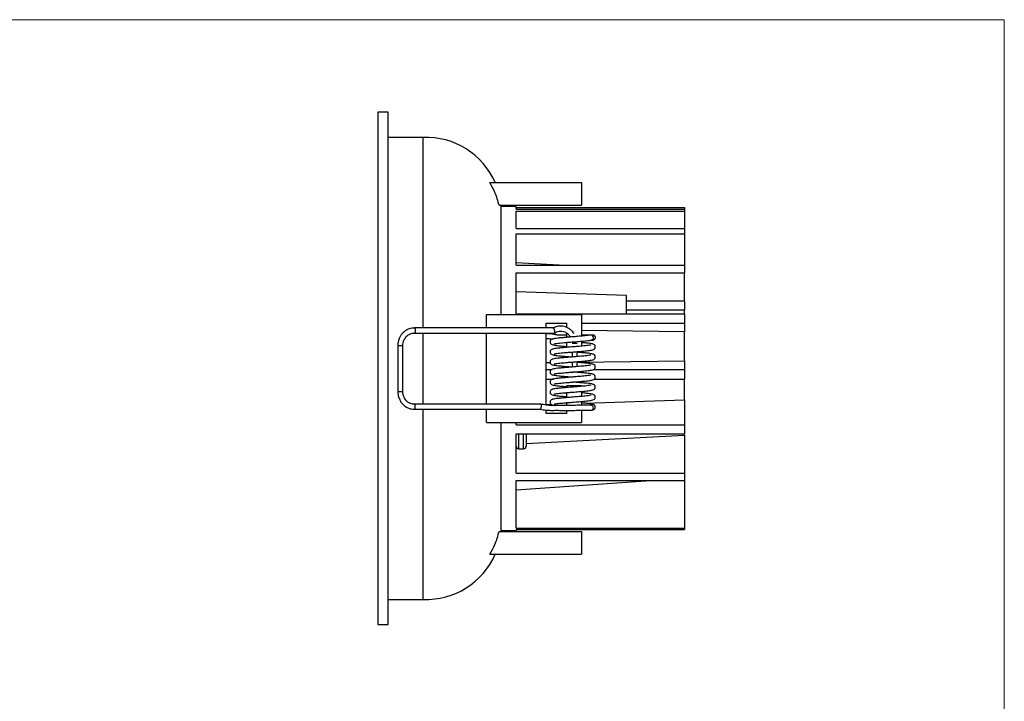
# Model space of a CAD drawing. Units: millimetres. Extents: x 10 to 410, y 10 to 287.
# Drawn here: x 214 to 410, y 151 to 287 of the extents above; entities that cross this region are included whole.
import ezdxf

# ---------------------------------------------------------------- set-up
doc = ezdxf.new("R2010")
doc.units = ezdxf.units.MM

msp = doc.modelspace()

# ---------------------------------------------------------------- linework, layer by layer
at = {"color": 7, "linetype": 'Continuous', "lineweight": 18}
for p, q in [((10, 287), (410, 287)), ((410, 287), (410, 10))]:
    msp.add_line(p, q, dxfattribs=at)
at = {"color": 7, "linetype": 'Continuous', "lineweight": 25}
for p, q in [((287.32, 268.56), (285.32, 268.56)), ((285.32, 268.56), (285.32, 166.56)), ((287.32, 166.56), (287.32, 268.56)), ((294.32, 263.56), (287.32, 263.56)), ((294.32, 225.61), (294.32, 263.56)), ((307.61, 254.56), (325.82, 254.56)), ((325.82, 254.56), (325.82, 250.06)), ((309.43, 250.06), (325.82, 250.06)), ((309.82, 228.31), (309.82, 250.06)), ((312.82, 249.81), (309.82, 249.81)), ((312.82, 249.28), (312.82, 249.81)), ((312.82, 249.62), (346.32, 249.62)), ((312.82, 249.28), (346.32, 249.28)), ((346.32, 249.62), (346.32, 249.28)), ((346.32, 249.28), (346.32, 248.88)), ((312.82, 248.88), (346.32, 248.88)), ((312.82, 245.39), (312.82, 248.88)), ((346.32, 248.88), (346.32, 245.39)), ((312.82, 245.39), (346.32, 245.39)), ((346.32, 245.39), (346.32, 244.37)), ((312.82, 244.37), (346.32, 244.37)), ((312.82, 238.13), (312.82, 244.37)), ((346.32, 244.37), (346.32, 238.13)), ((321.38, 238.13), (312.82, 238.58)), ((312.82, 238.13), (346.32, 238.13)), ((346.32, 238.13), (346.32, 236.62)), ((312.82, 236.62), (346.32, 236.62)), ((312.82, 228.4), (312.82, 236.62)), ((346.32, 230.94), (346.32, 236.62)), ((334.82, 232.09), (312.82, 232.84)), ((334.82, 228.4), (334.82, 232.09)), ((346.32, 230.94), (334.82, 230.94)), ((346.32, 230.94), (346.32, 229.16)), ((306.91, 225.61), (306.91, 228.31)), ((306.91, 228.31), (325.82, 228.31)), ((312.82, 228.4), (346.32, 228.4)), ((325.82, 228.31), (325.82, 223.99)), ((346.32, 229.16), (334.82, 229.16)), ((346.32, 228.4), (346.32, 229.16)), ((346.32, 228.4), (346.32, 226.57)), ((320.18, 225.61), (292.56, 225.61)), ((318.82, 226.56), (322.82, 226.56)), ((318.82, 225.61), (318.82, 226.56)), ((320.22, 225.6), (320.18, 225.6)), ((320.29, 225.54), (320.22, 225.6)), ((320.37, 225.43), (320.29, 225.54)), ((320.44, 225.28), (320.37, 225.43)), ((322.82, 226.56), (322.82, 225.75)), ((325.82, 226.57), (346.32, 226.57)), ((346.32, 226.57), (346.32, 224.87)), ((292.56, 224.61), (320.43, 224.61)), ((294.32, 210.43), (294.32, 224.61)), ((306.91, 210.42), (306.91, 224.61)), ((318.82, 210.27), (318.82, 224.61)), ((320.49, 225.11), (320.44, 225.28)), ((322.82, 224.63), (322.82, 223.75)), ((346.32, 224.87), (325.82, 225.11)), ((346.32, 219.08), (346.32, 224.87)), ((289.27, 222.11), (289.27, 212.93)), ((290.27, 212.93), (290.27, 222.11)), ((322.82, 222.74), (322.82, 221.74)), ((325.82, 222.99), (325.82, 221.99)), ((327.66, 222.19), (327.66, 222.2)), ((323.95, 220.83), (323.95, 219.83)), ((324.95, 219.91), (324.95, 220.91)), ((327.66, 220.19), (327.66, 220.2)), ((318.82, 218.75), (319.6, 218.76)), ((323.95, 218.83), (323.95, 217.83)), ((324.95, 218.83), (346.32, 219.08)), ((324.95, 217.91), (324.95, 218.91)), ((327.66, 218.19), (327.66, 218.2)), ((346.32, 219.08), (346.32, 217.36)), ((318.82, 217.36), (319.97, 217.36)), ((327.66, 216.19), (327.66, 216.2)), ((328.27, 217.36), (346.32, 217.36)), ((346.32, 217.36), (346.32, 215.44)), ((318.82, 215.44), (320.24, 215.44)), ((322.82, 214.06), (322.82, 213.74)), ((325.82, 214.06), (322.82, 214.06)), ((327.66, 214.19), (327.66, 214.2)), ((328.37, 215.44), (346.32, 215.44)), ((346.32, 211.31), (346.32, 215.44)), ((322.82, 212.73), (322.82, 211.73)), ((325.82, 212.98), (325.82, 211.98)), ((327.66, 212.19), (327.66, 212.2)), ((318.82, 210.37), (319.85, 210.4)), ((322.82, 210.73), (322.82, 210.18)), ((325.82, 210.98), (325.82, 210.23)), ((326.53, 210.63), (346.32, 211.31)), ((346.32, 211.31), (346.32, 206.34)), ((294.32, 171.56), (294.32, 209.43)), ((306.91, 206.81), (306.91, 209.42)), ((318.82, 208.56), (318.82, 209.26)), ((322.82, 208.56), (318.82, 208.56)), ((322.82, 209.2), (322.82, 208.56)), ((325.82, 209.24), (325.82, 206.81)), ((306.91, 206.81), (325.82, 206.81)), ((309.82, 185.06), (309.82, 206.81)), ((312.82, 206.34), (312.82, 206.81)), ((312.82, 206.34), (346.32, 206.34)), ((346.32, 206.34), (346.32, 204.56)), ((312.82, 204.56), (346.32, 204.56)), ((312.82, 196.67), (312.82, 204.56)), ((314.82, 204.58), (314.82, 203.58)), ((314.82, 202.63), (346.32, 204.3)), ((346.32, 204.3), (346.32, 204.56)), ((346.32, 204.3), (346.32, 196.67)), ((314.82, 203.58), (314.82, 202.13)), ((314.82, 202.13), (314.82, 202.06)), ((313.32, 201.56), (314.32, 201.56)), ((312.82, 196.67), (346.32, 196.67)), ((346.32, 196.67), (346.32, 195.25)), ((312.82, 195.25), (346.32, 195.25)), ((312.82, 185.76), (312.82, 195.25)), ((312.82, 193.41), (339.56, 195.25)), ((346.32, 195.25), (346.32, 185.76)), ((309.43, 185.06), (325.82, 185.06)), ((309.82, 185.31), (312.82, 185.31)), ((312.82, 185.76), (346.32, 185.76)), ((312.82, 185.5), (346.32, 185.5)), ((312.82, 185.5), (312.82, 185.31)), ((325.82, 185.06), (325.82, 180.56)), ((346.32, 185.76), (346.32, 185.5)), ((307.61, 180.56), (325.82, 180.56)), ((287.32, 171.56), (294.32, 171.56)), ((285.32, 166.56), (287.32, 166.56))]:
    msp.add_line(p, q, dxfattribs=at)
at = {"color": 8, "linetype": 'Continuous', "lineweight": 25}
for p, q in [((313.32, 204.56), (313.32, 201.56)), ((314.32, 201.56), (314.32, 204.56))]:
    msp.add_line(p, q, dxfattribs=at)
at = {"color": 7, "linetype": 'Continuous', "lineweight": 25, "flags": 128}
msp.add_lwpolyline([(327.71, 209.22), (327.77, 209.21), (327.95, 209.25), (328.09, 209.36), (328.19, 209.52), (328.22, 209.71), (328.18, 209.9), (328.07, 210.06), (327.92, 210.17), (327.79, 210.21)], dxfattribs=at)
at = {"color": 7, "linetype": 'Continuous', "lineweight": 25}
for centre, radius, start, end in [((294.9, 248.57), 15, 23.5324, 92.1934), ((327.73, 223.72), 0.487, 359.0778, 98.6226), ((327.75, 223.68), 0.468, 283.0337, 4.1833), ((313.32, 202.06), 0.5, 180, 270), ((314.32, 202.06), 0.5, 270, 0), ((294.9, 186.55), 15, 267.8066, 336.4676)]:
    msp.add_arc(centre, radius, start, end, dxfattribs=at)
for points, knots in [([(309.43, 250.06), (309.19, 250.92), (308.74, 252.49), (307.96, 253.92), (307.61, 254.56)], [0, 0, 0, 0, 0.551186, 1, 1, 1, 1]), ([(292.56, 225.6), (292.39, 225.59), (292.03, 225.58), (291.49, 225.43), (290.96, 225.19), (290.5, 224.85), (290.11, 224.47), (289.79, 224.03), (289.56, 223.58), (289.42, 223.17), (289.33, 222.78), (289.28, 222.44), (289.27, 222.2), (289.27, 222.11)], [0, 0, 0, 0, 0.095715, 0.207338, 0.323627, 0.42755, 0.530716, 0.632035, 0.728514, 0.808613, 0.872453, 0.947503, 1, 1, 1, 1]), ([(324.33, 224.51), (324.3, 224.56), (324.13, 224.83), (323.76, 225.21), (323.22, 225.59), (322.67, 225.84), (322.01, 226), (321.34, 225.99), (320.69, 225.86), (320.34, 225.69), (320.16, 225.6)], [0, 0, 0, 0, 0.037931, 0.197743, 0.326364, 0.450369, 0.576912, 0.757024, 0.870782, 1, 1, 1, 1]), ([(290.27, 222.11), (290.28, 222.29), (290.29, 222.54), (290.38, 222.9), (290.49, 223.19), (290.66, 223.52), (290.89, 223.83), (291.18, 224.12), (291.52, 224.35), (291.92, 224.52), (292.27, 224.61), (292.49, 224.6), (292.56, 224.6)], [0, 0, 0, 0, 0.135698, 0.189862, 0.280057, 0.374287, 0.476214, 0.583996, 0.697328, 0.816299, 0.941398, 1, 1, 1, 1]), ([(322.82, 224.2), (322.73, 224.2), (322.49, 224.19), (322.18, 224.15), (321.87, 224.15), (321.61, 224.16), (321.38, 224.18), (321.17, 224.2), (320.93, 224.22), (320.7, 224.26), (320.52, 224.31), (320.36, 224.34), (320.22, 224.37), (319.98, 224.41), (319.69, 224.44), (319.4, 224.46), (319.19, 224.46), (319, 224.46), (318.89, 224.45), (318.82, 224.44)], [0, 0, 0, 0, 0.059154, 0.158022, 0.213182, 0.279024, 0.358251, 0.447162, 0.521667, 0.579831, 0.621764, 0.665347, 0.689795, 0.720414, 0.815563, 0.878679, 0.912153, 0.947575, 1, 1, 1, 1]), ([(318.82, 223.47), (318.95, 223.48), (319.21, 223.51), (319.6, 223.49), (319.9, 223.42), (320.03, 223.4), (320.07, 223.39)], [0, 0, 0, 0, 0.301725, 0.610573, 0.892585, 1, 1, 1, 1]), ([(327.66, 224.2), (327.52, 224.18), (327.24, 224.13), (326.63, 224.06), (326.01, 224), (325.38, 223.95), (324.8, 223.9), (324.29, 223.86), (323.78, 223.82), (323.2, 223.77), (322.5, 223.71), (321.78, 223.65), (321.1, 223.58), (320.55, 223.51), (320.17, 223.43), (319.94, 223.36), (319.75, 223.25), (319.62, 223.05), (319.57, 222.85), (319.62, 222.61), (319.77, 222.41), (320.03, 222.28), (320.32, 222.22), (320.74, 222.15), (321.33, 222.07), (322.04, 222.01), (322.58, 221.96), (322.82, 221.94)], [0, 0, 0, 0, 0.058558, 0.111068, 0.156244, 0.194914, 0.236277, 0.265231, 0.288325, 0.326978, 0.371378, 0.420322, 0.472829, 0.529245, 0.57745, 0.614016, 0.64315, 0.659303, 0.675807, 0.693503, 0.713016, 0.753576, 0.795909, 0.843359, 0.896667, 0.952968, 1, 1, 1, 1]), ([(320.43, 224.61), (320.43, 224.61), (320.45, 224.61), (320.48, 224.63), (320.5, 224.67), (320.51, 224.69)], [0, 0, 0, 0, 0.133921, 0.567371, 1, 1, 1, 1]), ([(320.46, 224.62), (320.6, 224.7), (320.89, 224.87), (321.39, 225), (321.94, 225), (322.52, 224.84), (323.06, 224.5), (323.44, 224.14), (323.56, 223.86), (323.59, 223.8)], [0, 0, 0, 0, 0.132538, 0.27532, 0.427648, 0.591756, 0.764798, 0.950386, 1, 1, 1, 1]), ([(320.51, 224.69), (320.51, 224.72), (320.52, 224.75), (320.53, 224.81), (320.53, 224.88), (320.52, 224.99), (320.5, 225.07), (320.49, 225.11)], [0, 0, 0, 0, 0.249622, 0.331254, 0.500198, 0.750414, 1, 1, 1, 1]), ([(327.74, 224.21), (327.73, 224.21), (327.66, 224.21), (327.38, 224.21), (326.83, 224.21), (326.34, 224.21), (325.92, 224.21), (325.82, 224.21)], [0, 0, 0, 0, 0.038327, 0.281918, 0.505837, 0.882214, 1, 1, 1, 1]), ([(328.09, 224.21), (328.09, 224.21), (328.1, 224.21), (327.88, 224.21), (327.74, 224.21)], [0, 0, 0, 0, 0.368042, 1, 1, 1, 1]), ([(328.08, 223.21), (328.14, 223.22), (328.24, 223.23), (328.4, 223.31), (328.52, 223.42), (328.58, 223.54), (328.6, 223.61), (328.61, 223.68), (328.61, 223.77), (328.58, 223.88), (328.52, 223.99), (328.43, 224.1), (328.28, 224.19), (328.16, 224.2), (328.1, 224.21)], [0, 0, 0, 0, 0.104793, 0.198093, 0.342947, 0.434177, 0.462479, 0.484446, 0.541449, 0.636205, 0.703192, 0.785762, 0.885103, 1, 1, 1, 1]), ([(327.66, 222.2), (327.52, 222.18), (327.24, 222.13), (326.63, 222.06), (326.01, 222), (325.38, 221.95), (324.8, 221.9), (324.29, 221.86), (323.78, 221.82), (323.2, 221.77), (322.5, 221.71), (321.78, 221.65), (321.1, 221.58), (320.55, 221.51), (320.17, 221.43), (319.94, 221.36), (319.75, 221.25), (319.62, 221.05), (319.57, 220.85), (319.62, 220.61), (319.77, 220.41), (320.03, 220.28), (320.32, 220.22), (320.74, 220.15), (321.33, 220.08), (322.06, 220.01), (322.83, 219.94), (323.46, 219.89), (323.83, 219.86), (323.95, 219.85)], [0, 0, 0, 0, 0.054756, 0.103857, 0.146101, 0.18226, 0.220938, 0.248013, 0.269607, 0.305751, 0.347269, 0.393036, 0.442134, 0.494887, 0.539963, 0.574156, 0.601398, 0.616503, 0.631935, 0.648482, 0.666728, 0.704655, 0.74424, 0.78861, 0.838457, 0.891103, 0.938263, 0.978619, 1, 1, 1, 1]), ([(320.42, 222.47), (320.42, 222.47), (320.41, 222.45), (320.57, 222.5), (320.91, 222.55), (321.44, 222.61), (322.05, 222.67), (322.72, 222.73), (323.5, 222.79), (324.26, 222.85), (324.99, 222.91), (325.61, 222.96), (326.25, 223.02), (326.87, 223.08), (327.45, 223.15), (327.72, 223.2), (327.86, 223.22)], [0, 0, 0, 0, 0.019625, 0.081999, 0.161261, 0.242342, 0.318079, 0.389466, 0.462906, 0.558701, 0.616704, 0.681026, 0.750781, 0.827108, 0.910752, 1, 1, 1, 1]), ([(320.42, 220.47), (320.42, 220.47), (320.41, 220.45), (320.57, 220.5), (320.91, 220.55), (321.44, 220.61), (322.05, 220.67), (322.72, 220.73), (323.5, 220.79), (324.26, 220.85), (324.99, 220.91), (325.61, 220.96), (326.25, 221.02), (326.87, 221.08), (327.45, 221.15), (327.84, 221.21), (328.27, 221.33), (328.46, 221.48), (328.54, 221.62), (328.59, 221.76), (328.59, 221.91), (328.55, 222.04), (328.49, 222.16), (328.37, 222.29), (328.13, 222.4), (327.88, 222.46), (327.48, 222.53), (326.91, 222.6), (326.34, 222.65), (325.94, 222.69), (325.82, 222.7)], [0, 0, 0, 0, 0.01173, 0.04901, 0.096384, 0.144846, 0.190114, 0.232781, 0.276675, 0.333931, 0.368599, 0.407044, 0.448736, 0.494356, 0.544349, 0.597692, 0.650127, 0.685595, 0.696427, 0.70339, 0.717215, 0.725125, 0.733457, 0.750982, 0.787274, 0.826971, 0.8723, 0.922703, 0.977435, 1, 1, 1, 1]), ([(324.94, 222.49), (324.94, 222.49), (324.94, 222.49), (324.87, 222.49), (324.73, 222.49), (324.55, 222.49), (324.35, 222.49), (324.16, 222.49), (324.03, 222.49), (323.96, 222.49), (323.96, 222.49), (323.96, 222.49)], [0, 0, 0, 0, 0.069854, 0.195132, 0.319079, 0.442498, 0.56646, 0.691762, 0.818468, 0.94582, 1, 1, 1, 1]), ([(327.77, 223.21), (327.91, 223.21), (328.1, 223.21), (328.08, 223.21), (328.08, 223.21)], [0, 0, 0, 0, 0.66879, 1, 1, 1, 1]), ([(327.66, 220.2), (327.52, 220.18), (327.24, 220.13), (326.63, 220.06), (326.01, 220), (325.38, 219.95), (324.8, 219.9), (324.29, 219.86), (323.78, 219.82), (323.2, 219.77), (322.5, 219.71), (321.78, 219.65), (321.1, 219.58), (320.55, 219.51), (320.17, 219.43), (319.94, 219.36), (319.75, 219.25), (319.62, 219.05), (319.57, 218.85), (319.62, 218.61), (319.77, 218.41), (320.03, 218.28), (320.32, 218.22), (320.74, 218.15), (321.33, 218.08), (322.06, 218.01), (322.83, 217.94), (323.46, 217.89), (323.83, 217.86), (323.95, 217.85)], [0, 0, 0, 0, 0.054756, 0.103857, 0.146101, 0.18226, 0.220938, 0.248013, 0.269607, 0.305751, 0.347269, 0.393036, 0.442134, 0.494887, 0.539963, 0.574156, 0.601398, 0.616503, 0.631935, 0.648482, 0.666728, 0.704655, 0.74424, 0.78861, 0.838457, 0.891103, 0.938263, 0.978619, 1, 1, 1, 1]), ([(320.42, 218.47), (320.42, 218.47), (320.41, 218.45), (320.57, 218.5), (320.91, 218.55), (321.44, 218.61), (322.05, 218.67), (322.72, 218.73), (323.5, 218.79), (324.26, 218.85), (324.99, 218.91), (325.61, 218.96), (326.25, 219.02), (326.87, 219.08), (327.45, 219.15), (327.84, 219.21), (328.27, 219.33), (328.46, 219.48), (328.54, 219.62), (328.59, 219.76), (328.59, 219.91), (328.55, 220.04), (328.49, 220.16), (328.37, 220.29), (328.13, 220.4), (327.88, 220.46), (327.48, 220.53), (326.91, 220.6), (326.2, 220.66), (325.52, 220.73), (325.09, 220.76), (324.95, 220.77)], [0, 0, 0, 0, 0.011114, 0.046439, 0.091327, 0.137247, 0.180139, 0.220567, 0.262159, 0.316411, 0.34926, 0.385688, 0.425192, 0.468419, 0.515789, 0.566333, 0.616017, 0.649624, 0.659888, 0.666485, 0.679585, 0.68708, 0.694974, 0.71158, 0.745968, 0.783583, 0.826533, 0.874291, 0.926151, 0.974963, 1, 1, 1, 1]), ([(327.66, 218.2), (327.52, 218.18), (327.24, 218.13), (326.63, 218.06), (326.01, 218), (325.38, 217.95), (324.8, 217.9), (324.29, 217.86), (323.78, 217.82), (323.2, 217.77), (322.5, 217.71), (321.78, 217.65), (321.1, 217.58), (320.55, 217.51), (320.17, 217.43), (319.94, 217.36), (319.75, 217.25), (319.62, 217.05), (319.57, 216.85), (319.62, 216.61), (319.77, 216.41), (320.03, 216.28), (320.32, 216.22), (320.74, 216.15), (321.33, 216.08), (322.06, 216.01), (322.83, 215.94), (323.5, 215.88), (323.9, 215.85), (324.07, 215.84)], [0, 0, 0, 0, 0.054413, 0.103207, 0.145186, 0.181119, 0.219555, 0.24646, 0.26792, 0.303837, 0.345094, 0.390575, 0.439366, 0.491789, 0.536582, 0.570561, 0.597633, 0.612643, 0.627979, 0.644422, 0.662554, 0.700244, 0.739581, 0.783673, 0.833208, 0.885524, 0.932389, 0.972492, 1, 1, 1, 1]), ([(320.42, 216.47), (320.42, 216.47), (320.41, 216.45), (320.57, 216.5), (320.91, 216.55), (321.44, 216.61), (322.05, 216.67), (322.72, 216.73), (323.5, 216.79), (324.26, 216.85), (324.99, 216.91), (325.61, 216.96), (326.25, 217.02), (326.87, 217.08), (327.45, 217.15), (327.84, 217.21), (328.27, 217.33), (328.46, 217.48), (328.54, 217.62), (328.59, 217.76), (328.59, 217.91), (328.55, 218.04), (328.49, 218.16), (328.37, 218.29), (328.13, 218.4), (327.88, 218.46), (327.48, 218.53), (326.91, 218.6), (326.2, 218.66), (325.52, 218.73), (325.09, 218.76), (324.95, 218.77)], [0, 0, 0, 0, 0.011114, 0.046439, 0.091327, 0.137247, 0.180139, 0.220567, 0.262159, 0.316411, 0.34926, 0.385688, 0.425192, 0.468419, 0.515789, 0.566333, 0.616017, 0.649624, 0.659888, 0.666485, 0.679585, 0.68708, 0.694974, 0.71158, 0.745968, 0.783583, 0.826533, 0.874291, 0.926151, 0.974963, 1, 1, 1, 1]), ([(327.66, 216.2), (327.52, 216.18), (327.24, 216.13), (326.63, 216.06), (326.01, 216), (325.38, 215.95), (324.8, 215.9), (324.29, 215.86), (323.78, 215.82), (323.2, 215.77), (322.5, 215.71), (321.78, 215.65), (321.1, 215.58), (320.55, 215.51), (320.17, 215.43), (319.94, 215.36), (319.75, 215.25), (319.62, 215.05), (319.57, 214.85), (319.62, 214.61), (319.77, 214.41), (320.03, 214.28), (320.32, 214.22), (320.74, 214.15), (321.33, 214.07), (322.04, 214.01), (322.58, 213.96), (322.82, 213.94)], [0, 0, 0, 0, 0.058558, 0.111068, 0.156244, 0.194914, 0.236277, 0.265231, 0.288325, 0.326978, 0.371378, 0.420322, 0.472829, 0.529245, 0.57745, 0.614016, 0.64315, 0.659303, 0.675807, 0.693503, 0.713016, 0.753576, 0.795909, 0.843359, 0.896667, 0.952968, 1, 1, 1, 1]), ([(320.42, 214.47), (320.42, 214.47), (320.41, 214.45), (320.57, 214.5), (320.91, 214.55), (321.44, 214.61), (322.05, 214.67), (322.72, 214.73), (323.5, 214.79), (324.26, 214.85), (324.99, 214.91), (325.61, 214.96), (326.25, 215.02), (326.87, 215.08), (327.45, 215.15), (327.84, 215.21), (328.27, 215.33), (328.46, 215.48), (328.54, 215.62), (328.59, 215.76), (328.59, 215.91), (328.55, 216.04), (328.49, 216.16), (328.37, 216.29), (328.13, 216.4), (327.88, 216.46), (327.48, 216.53), (326.91, 216.6), (326.2, 216.66), (325.42, 216.73), (324.72, 216.79), (324.28, 216.83), (324.1, 216.84)], [0, 0, 0, 0, 0.010606, 0.044317, 0.087155, 0.130976, 0.171909, 0.21049, 0.250182, 0.301955, 0.333303, 0.368067, 0.405767, 0.447018, 0.492224, 0.540459, 0.587873, 0.619945, 0.62974, 0.636036, 0.648537, 0.655689, 0.663223, 0.67907, 0.711888, 0.747783, 0.788771, 0.834348, 0.883839, 0.93042, 0.970963, 1, 1, 1, 1]), ([(327.66, 214.2), (327.52, 214.18), (327.24, 214.13), (326.63, 214.06), (326.01, 214), (325.38, 213.95), (324.8, 213.9), (324.29, 213.86), (323.78, 213.82), (323.2, 213.77), (322.5, 213.71), (321.78, 213.65), (321.1, 213.58), (320.55, 213.51), (320.17, 213.43), (319.94, 213.36), (319.75, 213.25), (319.62, 213.05), (319.57, 212.85), (319.62, 212.61), (319.77, 212.41), (320.03, 212.28), (320.32, 212.22), (320.74, 212.15), (321.33, 212.07), (322.04, 212.01), (322.58, 211.96), (322.82, 211.94)], [0, 0, 0, 0, 0.058558, 0.111068, 0.156244, 0.194914, 0.236277, 0.265231, 0.288325, 0.326978, 0.371378, 0.420322, 0.472829, 0.529245, 0.57745, 0.614016, 0.64315, 0.659303, 0.675807, 0.693503, 0.713016, 0.753576, 0.795909, 0.843359, 0.896667, 0.952968, 1, 1, 1, 1]), ([(320.42, 212.47), (320.42, 212.47), (320.41, 212.45), (320.57, 212.5), (320.91, 212.55), (321.44, 212.61), (322.05, 212.67), (322.72, 212.73), (323.5, 212.79), (324.26, 212.85), (324.99, 212.91), (325.61, 212.96), (326.25, 213.02), (326.87, 213.08), (327.45, 213.15), (327.84, 213.21), (328.27, 213.33), (328.46, 213.48), (328.54, 213.62), (328.59, 213.76), (328.59, 213.91), (328.55, 214.04), (328.49, 214.16), (328.37, 214.29), (328.13, 214.4), (327.88, 214.46), (327.48, 214.53), (326.91, 214.6), (326.2, 214.66), (325.42, 214.73), (324.72, 214.79), (324.28, 214.83), (324.1, 214.84)], [0, 0, 0, 0, 0.010606, 0.044317, 0.087155, 0.130976, 0.171909, 0.21049, 0.250182, 0.301955, 0.333303, 0.368067, 0.405767, 0.447018, 0.492224, 0.540459, 0.587873, 0.619945, 0.62974, 0.636035, 0.648537, 0.655689, 0.663223, 0.67907, 0.711888, 0.747783, 0.788771, 0.834348, 0.883839, 0.93042, 0.970963, 1, 1, 1, 1]), ([(289.27, 212.93), (289.28, 212.73), (289.29, 212.44), (289.38, 212.02), (289.49, 211.66), (289.66, 211.26), (289.9, 210.85), (290.2, 210.47), (290.58, 210.12), (291.01, 209.83), (291.49, 209.61), (292.02, 209.46), (292.38, 209.44), (292.56, 209.44)], [0, 0, 0, 0, 0.1118108, 0.1582788, 0.2353954, 0.3160741, 0.4032002, 0.4948641, 0.5903907, 0.6893272, 0.7914731, 0.8968317, 1, 1, 1, 1]), ([(292.56, 210.44), (292.52, 210.44), (292.31, 210.42), (291.97, 210.5), (291.55, 210.67), (291.17, 210.92), (290.85, 211.24), (290.61, 211.6), (290.45, 211.94), (290.35, 212.26), (290.28, 212.58), (290.27, 212.81), (290.27, 212.93)], [0, 0, 0, 0, 0.037858, 0.169373, 0.293388, 0.415679, 0.535354, 0.650225, 0.753687, 0.826191, 0.905803, 1, 1, 1, 1]), ([(327.66, 212.2), (327.52, 212.18), (327.24, 212.13), (326.63, 212.06), (326.01, 212), (325.38, 211.95), (324.8, 211.9), (324.29, 211.86), (323.78, 211.82), (323.2, 211.77), (322.5, 211.71), (321.78, 211.65), (321.1, 211.58), (320.55, 211.51), (320.17, 211.43), (319.94, 211.36), (319.75, 211.25), (319.62, 211.05), (319.57, 210.85), (319.62, 210.61), (319.77, 210.41), (320.04, 210.28), (320.27, 210.23), (320.49, 210.19), (320.58, 210.18)], [0, 0, 0, 0, 0.0709497, 0.1345722, 0.1893091, 0.2361619, 0.2862787, 0.3213603, 0.3493412, 0.396174, 0.4499697, 0.5092719, 0.5728902, 0.641245, 0.6996511, 0.7439564, 0.7792548, 0.7988271, 0.8188234, 0.8402643, 0.8639061, 0.9130499, 0.9643413, 1, 1, 1, 1]), ([(327.86, 211.22), (328.01, 211.26), (328.27, 211.32), (328.46, 211.48), (328.54, 211.62), (328.59, 211.76), (328.59, 211.91), (328.55, 212.04), (328.49, 212.16), (328.37, 212.29), (328.13, 212.4), (327.88, 212.46), (327.48, 212.53), (326.91, 212.6), (326.34, 212.65), (325.94, 212.69), (325.82, 212.7)], [0, 0, 0, 0, 0.130336, 0.218497, 0.245421, 0.262728, 0.297094, 0.316754, 0.337464, 0.381025, 0.471237, 0.569909, 0.68258, 0.807865, 0.94391, 1, 1, 1, 1]), ([(317.7, 210.43), (313.64, 210.43), (305.26, 210.43), (296.88, 210.43), (292.56, 210.43)], [0, 0, 0, 0, 0.48438, 1, 1, 1, 1]), ([(317.7, 210.42), (317.71, 210.43), (317.72, 210.43), (317.75, 210.4), (317.78, 210.32), (317.8, 210.21), (317.81, 210.07), (317.8, 209.91), (317.77, 209.75), (317.73, 209.62), (317.69, 209.51), (317.64, 209.44), (317.61, 209.44), (317.6, 209.44)], [0, 0, 0, 0, 0.018815, 0.109349, 0.223845, 0.314362, 0.40489, 0.519429, 0.610003, 0.709905, 0.815214, 0.920508, 1, 1, 1, 1]), ([(327.79, 210.21), (327.69, 210.22), (327.51, 210.24), (327.07, 210.25), (326.47, 210.25), (325.69, 210.23), (325, 210.21), (324.33, 210.19), (323.62, 210.19), (322.92, 210.18), (322.24, 210.19), (321.64, 210.2), (321.09, 210.19), (320.61, 210.18), (320.14, 210.17), (319.54, 210.19), (318.71, 210.28), (318.08, 210.37), (317.71, 210.43)], [0, 0, 0, 0, 0.057567, 0.110171, 0.202816, 0.2782, 0.33692, 0.394674, 0.457355, 0.52777, 0.585783, 0.643799, 0.694868, 0.738684, 0.775655, 0.8241, 0.898777, 1, 1, 1, 1]), ([(320.42, 210.47), (320.42, 210.47), (320.41, 210.45), (320.57, 210.5), (320.91, 210.55), (321.44, 210.61), (322.05, 210.67), (322.72, 210.73), (323.5, 210.79), (324.26, 210.85), (324.99, 210.91), (325.61, 210.96), (326.25, 211.02), (326.87, 211.08), (327.45, 211.15), (327.72, 211.2), (327.86, 211.22)], [0, 0, 0, 0, 0.019625, 0.081999, 0.161261, 0.242342, 0.318079, 0.389466, 0.462906, 0.558701, 0.616704, 0.681026, 0.750781, 0.827108, 0.910752, 1, 1, 1, 1]), ([(327.86, 209.22), (328.01, 209.26), (328.27, 209.32), (328.46, 209.48), (328.54, 209.62), (328.59, 209.76), (328.59, 209.91), (328.55, 210.04), (328.49, 210.16), (328.37, 210.29), (328.13, 210.4), (327.88, 210.46), (327.48, 210.53), (326.91, 210.6), (326.34, 210.65), (325.94, 210.69), (325.82, 210.7)], [0, 0, 0, 0, 0.130336, 0.218497, 0.245421, 0.262728, 0.297094, 0.316754, 0.337464, 0.381025, 0.471237, 0.56991, 0.68258, 0.807865, 0.94391, 1, 1, 1, 1]), ([(292.56, 209.43), (296.6, 209.43), (304.95, 209.43), (313.29, 209.43), (317.6, 209.43)], [0, 0, 0, 0, 0.48438, 1, 1, 1, 1]), ([(317.59, 209.43), (317.99, 209.37), (318.68, 209.26), (319.6, 209.2), (320.29, 209.21), (320.89, 209.22), (321.51, 209.21), (322.19, 209.2), (322.87, 209.2), (323.5, 209.2), (324.04, 209.2), (324.52, 209.21), (325.03, 209.22), (325.68, 209.23), (326.43, 209.26), (327.2, 209.27), (327.53, 209.24), (327.71, 209.22)], [0, 0, 0, 0, 0.107324, 0.186069, 0.246354, 0.291357, 0.345472, 0.410462, 0.48237, 0.536546, 0.583693, 0.624682, 0.66442, 0.721067, 0.797141, 0.89038, 1, 1, 1, 1]), ([(307.61, 180.56), (307.96, 181.2), (308.74, 182.63), (309.19, 184.2), (309.43, 185.06)], [0, 0, 0, 0, 0.4488132, 1, 1, 1, 1])]:
    msp.add_open_spline(points, degree=3, knots=knots, dxfattribs=at)
at = {"color": 8, "linetype": 'Continuous', "lineweight": 25}
for points, knots in [([(292.56, 225.6), (292.57, 225.6), (292.61, 225.6), (292.66, 225.53), (292.7, 225.42), (292.73, 225.28), (292.75, 225.13), (292.74, 224.97), (292.72, 224.83), (292.68, 224.71), (292.63, 224.64), (292.59, 224.61), (292.56, 224.61), (292.56, 224.61)], [0, 0, 0, 0, 0.079889, 0.185572, 0.291329, 0.391521, 0.482134, 0.596379, 0.686481, 0.776528, 0.89057, 0.980986, 1, 1, 1, 1]), ([(289.27, 222.11), (289.27, 222.11), (289.26, 222.11), (289.29, 222.11), (289.36, 222.11), (289.48, 222.11), (289.63, 222.11), (289.78, 222.11), (289.94, 222.11), (290.08, 222.11), (290.18, 222.11), (290.26, 222.11), (290.26, 222.11), (290.27, 222.11)], [0, 0, 0, 0, 0.009847, 0.099956, 0.199631, 0.30496, 0.410358, 0.510216, 0.600519, 0.714383, 0.804181, 0.893923, 1, 1, 1, 1]), ([(289.27, 212.93), (289.27, 212.93), (289.26, 212.93), (289.29, 212.93), (289.36, 212.93), (289.48, 212.93), (289.63, 212.93), (289.78, 212.93), (289.94, 212.93), (290.08, 212.93), (290.18, 212.93), (290.26, 212.93), (290.26, 212.93), (290.27, 212.93)], [0, 0, 0, 0, 0.0098565, 0.100028, 0.1997718, 0.3051733, 0.4106442, 0.5105707, 0.6009362, 0.7148784, 0.8047385, 0.8945425, 1, 1, 1, 1]), ([(292.56, 209.44), (292.57, 209.44), (292.61, 209.44), (292.66, 209.51), (292.7, 209.62), (292.73, 209.75), (292.75, 209.91), (292.74, 210.07), (292.72, 210.21), (292.68, 210.32), (292.63, 210.4), (292.59, 210.43), (292.56, 210.43), (292.56, 210.42)], [0, 0, 0, 0, 0.080027, 0.185675, 0.291398, 0.391558, 0.48214, 0.596348, 0.686422, 0.776439, 0.890444, 0.980831, 1, 1, 1, 1])]:
    msp.add_open_spline(points, degree=3, knots=knots, dxfattribs=at)

doc.saveas('drawing.dxf')
